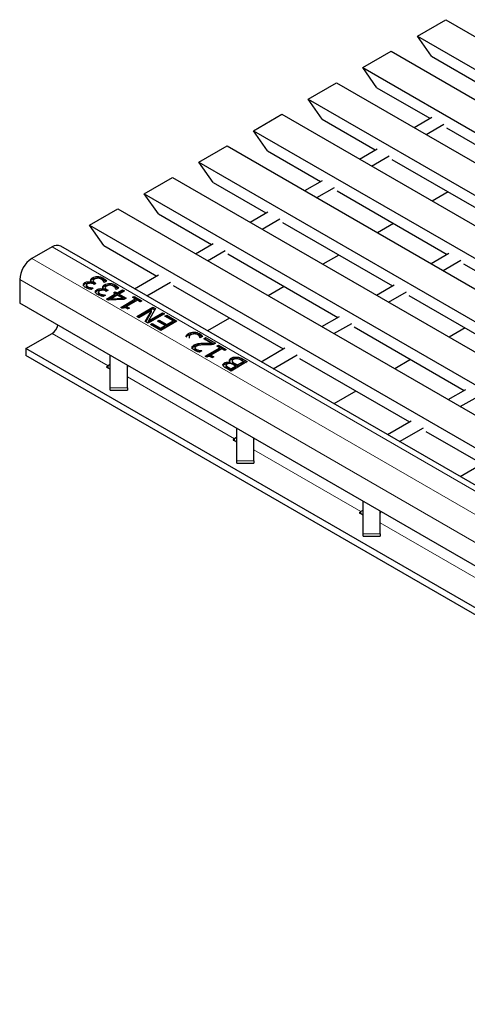
# Model space of a CAD drawing. Units: millimetres. Extents: x 0 to 420, y 0 to 297.
# Drawn here: x 47 to 63, y 46 to 80 of the extents above; entities that cross this region are included whole.
import ezdxf

# ---------------------------------------------------------------- set-up
doc = ezdxf.new("R2010")
doc.units = ezdxf.units.MM

msp = doc.modelspace()

# ---------------------------------------------------------------- linework, layer by layer
at = {"color": 7, "linetype": 'Continuous', "lineweight": 25}
for p, q in [((60.9857, 79.5246), (61.9756, 80.0961)), ((61.9756, 80.0961), (132.6156, 39.3165)), ((60.9857, 79.5246), (131.6256, 38.745)), ((61.4806, 78.8203), (60.9857, 79.5246)), ((59.0765, 78.4225), (60.0664, 78.9939)), ((60.0664, 78.9939), (130.7064, 38.2144)), ((61.4806, 78.8203), (63.3315, 77.7519)), ((59.0765, 78.4225), (129.7164, 37.6429)), ((59.5714, 77.7182), (59.0765, 78.4225)), ((57.1673, 77.3203), (58.1572, 77.8918)), ((58.1572, 77.8918), (128.7972, 37.1122)), ((59.5714, 77.7182), (61.4223, 76.6497)), ((57.6623, 76.616), (57.1673, 77.3203)), ((57.1673, 77.3203), (127.8072, 36.5407)), ((55.2581, 76.2182), (56.248, 76.7896)), ((56.248, 76.7896), (126.888, 36.0101)), ((57.6623, 76.616), (59.5131, 75.5476)), ((60.8656, 76.3283), (61.4858, 76.6864)), ((61.2898, 76.0834), (61.9101, 76.4414)), ((55.7531, 75.5139), (55.2581, 76.2182)), ((55.2581, 76.2182), (125.8981, 35.4386)), ((61.9968, 76.3181), (65.8375, 74.1009)), ((53.3489, 75.116), (54.3389, 75.6875)), ((54.3389, 75.6875), (124.9788, 34.9079)), ((55.7531, 75.5139), (57.6039, 74.4454)), ((58.9564, 75.2261), (59.5766, 75.5842)), ((53.8439, 74.4117), (53.3489, 75.116)), ((53.3489, 75.116), (123.9889, 34.3364)), ((59.3806, 74.9812), (60.0009, 75.3393)), ((60.0876, 75.2159), (63.9283, 72.9987)), ((51.4397, 74.0138), (52.4297, 74.5853)), ((52.4297, 74.5853), (123.0696, 33.8058)), ((53.8439, 74.4117), (55.6947, 73.3433)), ((57.0472, 74.124), (57.6675, 74.4821)), ((51.4397, 74.0138), (122.0797, 33.2343)), ((51.9347, 73.3096), (51.4397, 74.0138)), ((57.4714, 73.8791), (58.0917, 74.2371)), ((58.1784, 74.1138), (62.0191, 71.8966)), ((62.0591, 74.0778), (61.5023, 73.7564)), ((49.5305, 72.9117), (50.5205, 73.4832)), ((50.5205, 73.4832), (121.1604, 32.7036)), ((51.9347, 73.3096), (53.7856, 72.2411)), ((55.138, 73.0218), (55.7583, 73.3799)), ((55.5623, 72.7769), (56.1825, 73.135)), ((56.2693, 73.0116), (60.1099, 70.7944)), ((60.1499, 72.9757), (59.5931, 72.6543)), ((49.5305, 72.9117), (120.1705, 32.1321)), ((50.0255, 72.2074), (49.5305, 72.9117)), ((53.2288, 71.9197), (53.8491, 72.2778)), ((48.2224, 72.1565), (47.5153, 71.7483)), ((119.1623, 31.4066), (48.5224, 72.1862)), ((50.0255, 72.2074), (51.8764, 71.139)), ((53.6531, 71.6748), (54.2733, 72.0328)), ((54.3601, 71.9094), (58.2007, 69.6923)), ((61.4624, 71.5752), (62.0826, 71.9332)), ((58.2407, 71.8735), (57.6839, 71.5521)), ((61.8866, 71.3303), (62.5069, 71.6883)), ((62.5936, 71.5649), (66.4343, 69.3478)), ((47.091, 71.0135), (47.091, 70.1969)), ((49.3709, 70.8613), (49.3709, 70.9103)), ((49.6009, 70.9263), (49.6063, 70.9294)), ((49.6009, 70.8773), (49.6009, 70.9263)), ((49.6063, 70.8804), (49.6063, 70.9294)), ((49.6321, 71.0287), (49.6321, 71.0776)), ((49.6574, 70.9786), (49.6574, 70.9173)), ((49.6586, 70.9141), (49.6586, 70.9631)), ((49.6605, 70.9232), (49.6586, 70.9141)), ((49.7551, 70.8841), (49.6906, 70.8469)), ((49.723, 70.9026), (49.7551, 70.8841)), ((49.723, 70.8655), (49.723, 70.9026)), ((49.8099, 71.0734), (49.8099, 71.1224)), ((50.0014, 71.0236), (50.0014, 71.0725)), ((50.0415, 70.9171), (50.0362, 70.9202)), ((50.1213, 70.9632), (50.0415, 70.9171)), ((50.2324, 70.8295), (50.2324, 70.8785)), ((51.1064, 70.6945), (51.9399, 71.1756)), ((51.5307, 70.4495), (52.3641, 70.9307)), ((49.4218, 70.8233), (49.4218, 70.7743)), ((49.4227, 70.7667), (49.4227, 70.8157)), ((49.4238, 70.7742), (49.4227, 70.7667)), ((49.4726, 70.7171), (49.4726, 70.7661)), ((49.5706, 70.6814), (49.5706, 70.7304)), ((49.5706, 70.6814), (49.5964, 70.6767)), ((49.662, 70.7146), (49.5822, 70.6685)), ((49.6575, 70.7172), (49.662, 70.7146)), ((49.6575, 70.712), (49.6575, 70.7172)), ((49.6906, 70.8469), (49.6664, 70.8609)), ((49.7933, 70.6174), (49.7933, 70.6664)), ((49.8442, 70.5794), (49.8442, 70.5304)), ((49.8451, 70.5228), (49.8451, 70.5718)), ((49.8463, 70.5303), (49.8451, 70.5228)), ((50.0234, 70.6824), (50.0287, 70.6855)), ((50.0234, 70.6334), (50.0234, 70.6824)), ((50.0287, 70.6365), (50.0287, 70.6855)), ((50.0546, 70.7848), (50.0546, 70.8338)), ((50.0798, 70.7347), (50.0798, 70.6734)), ((50.0811, 70.6702), (50.0811, 70.7192)), ((50.0829, 70.6793), (50.0811, 70.6702)), ((50.1131, 70.603), (50.0888, 70.617)), ((50.1776, 70.6402), (50.1131, 70.603)), ((50.1454, 70.6587), (50.1776, 70.6402)), ((50.1454, 70.6216), (50.1454, 70.6587)), ((50.3637, 70.5492), (50.4282, 70.5864)), ((50.4282, 70.512), (50.3637, 70.5492)), ((50.4062, 70.5247), (50.4282, 70.5375)), ((50.4239, 70.7797), (50.4239, 70.8287)), ((50.4282, 70.5864), (50.4926, 70.5492)), ((50.4282, 70.5375), (50.4282, 70.5864)), ((50.4282, 70.5375), (50.4926, 70.5002)), ((50.464, 70.6733), (50.4587, 70.6763)), ((50.5438, 70.7193), (50.464, 70.6733)), ((50.4926, 70.5492), (50.686, 70.6609)), ((50.4926, 70.5002), (50.686, 70.6119)), ((50.4926, 70.5002), (50.4926, 70.5492)), ((50.7576, 70.6195), (50.5642, 70.5079)), ((50.686, 70.6609), (50.7576, 70.6195)), ((50.686, 70.6119), (50.686, 70.6609)), ((50.686, 70.6119), (50.7151, 70.595)), ((52.4509, 70.8073), (56.2915, 68.5901)), ((56.3315, 70.7714), (55.7747, 70.45)), ((59.5532, 70.473), (60.1734, 70.8311)), ((59.9774, 70.2281), (60.5977, 70.5862)), ((81.5625, 50.297), (47.091, 70.1969)), ((49.895, 70.4732), (49.895, 70.5222)), ((49.9931, 70.4375), (49.9931, 70.4865)), ((49.9931, 70.4375), (50.0189, 70.4328)), ((50.0845, 70.4707), (50.0047, 70.4246)), ((50.08, 70.4733), (50.0845, 70.4707)), ((50.08, 70.4681), (50.08, 70.4733)), ((50.1203, 70.3343), (50.4282, 70.512)), ((50.1889, 70.2947), (50.1203, 70.3343)), ((50.1627, 70.3098), (50.4282, 70.463)), ((50.7316, 70.3152), (50.1889, 70.2947)), ((50.4998, 70.4707), (50.2818, 70.3449)), ((50.2818, 70.3449), (50.691, 70.3603)), ((50.2818, 70.2982), (50.2818, 70.3449)), ((50.4282, 70.463), (50.4282, 70.512)), ((50.691, 70.3603), (50.4998, 70.4707)), ((50.5642, 70.5079), (50.8148, 70.3632)), ((50.5642, 70.4589), (50.5642, 70.5079)), ((50.5642, 70.4589), (50.7724, 70.3387)), ((50.6215, 70.0449), (51.1299, 70.3384)), ((50.6639, 70.0204), (51.1299, 70.2894)), ((50.691, 70.3136), (50.691, 70.3603)), ((50.8148, 70.3632), (50.7316, 70.3152)), ((51.2015, 70.2971), (50.822, 70.078)), ((51.0297, 70.3963), (51.0869, 70.4294)), ((51.1299, 70.3384), (51.0297, 70.3963)), ((51.0721, 70.3718), (51.0869, 70.3804)), ((51.0869, 70.4294), (51.359, 70.2723)), ((51.0869, 70.3804), (51.0869, 70.4294)), ((51.0869, 70.3804), (51.3166, 70.2478)), ((51.1299, 70.2894), (51.1299, 70.3384)), ((51.3018, 70.2392), (51.2015, 70.2971)), ((51.359, 70.2723), (51.3018, 70.2392)), ((60.6844, 70.4628), (64.5251, 68.2456)), ((50.6794, 70.0115), (50.6215, 70.0449)), ((50.822, 70.078), (50.9223, 70.0201)), ((50.822, 70.029), (50.822, 70.078)), ((50.822, 70.029), (50.8798, 69.9956)), ((50.9223, 70.0201), (50.8721, 69.9912)), ((51.18, 69.7225), (51.7457, 70.0491)), ((51.2225, 69.698), (51.7457, 70.0001)), ((51.6995, 69.9397), (51.2516, 69.6812)), ((51.4738, 69.5529), (51.6995, 69.9397)), ((51.4952, 69.5405), (51.6995, 69.8907)), ((51.8311, 69.9998), (51.5873, 69.5773)), ((51.5873, 69.5773), (52.0751, 69.8589)), ((51.6995, 69.8907), (51.6995, 69.9397)), ((51.7457, 70.0491), (51.8311, 69.9998)), ((51.7457, 70.0001), (51.7457, 70.0491)), ((51.7457, 70.0001), (51.8099, 69.963)), ((52.0751, 69.8589), (52.1467, 69.8176)), ((52.0751, 69.8099), (52.0751, 69.8589)), ((51.2516, 69.6812), (51.18, 69.7225)), ((51.581, 69.491), (51.4738, 69.5529)), ((52.1467, 69.8176), (51.581, 69.491)), ((51.5873, 69.5283), (52.0751, 69.8099)), ((51.5873, 69.5283), (51.5873, 69.5773)), ((51.9033, 69.5613), (51.9677, 69.5985)), ((52.1682, 69.4083), (51.9033, 69.5613)), ((51.9457, 69.5368), (51.9677, 69.5495)), ((51.9677, 69.5985), (52.2326, 69.4455)), ((51.9677, 69.5495), (51.9677, 69.5985)), ((51.9677, 69.5495), (52.2326, 69.3965)), ((52.5835, 69.5654), (52.0178, 69.2389)), ((52.0751, 69.8099), (52.1043, 69.7931)), ((52.161, 69.7349), (52.2255, 69.7721)), ((52.4475, 69.5696), (52.161, 69.7349)), ((52.2035, 69.7104), (52.2255, 69.7231)), ((52.2255, 69.7721), (52.5835, 69.5654)), ((52.2255, 69.7231), (52.2255, 69.7721)), ((52.2255, 69.7231), (52.5411, 69.5409)), ((52.2326, 69.4455), (52.4475, 69.5696)), ((52.2326, 69.3965), (52.4475, 69.5206)), ((52.4475, 69.5206), (52.4475, 69.5696)), ((54.4223, 69.6692), (53.6524, 69.2247)), ((57.644, 69.3709), (58.2642, 69.7289)), ((51.6598, 69.4455), (51.7242, 69.4827)), ((52.0178, 69.2389), (51.6598, 69.4455)), ((51.7022, 69.421), (51.7242, 69.4338)), ((51.7242, 69.4827), (52.0107, 69.3174)), ((51.7242, 69.4338), (51.7242, 69.4827)), ((51.7242, 69.4338), (52.0107, 69.2684)), ((52.0107, 69.3174), (52.1682, 69.4083)), ((52.0107, 69.2684), (52.1682, 69.3593)), ((52.0107, 69.2684), (52.0107, 69.3174)), ((52.1682, 69.3593), (52.1682, 69.4083)), ((52.2326, 69.3965), (52.2326, 69.4455)), ((53.1718, 69.129), (53.1718, 69.178)), ((58.0682, 69.1259), (58.6885, 69.484)), ((58.7752, 69.3606), (62.6159, 67.1435)), ((62.6559, 69.3247), (62.0991, 69.0033)), ((47.3031, 68.6047), (48.2224, 69.1353)), ((52.9852, 69.0786), (52.9852, 69.1276)), ((53.0137, 69.0301), (53.0137, 68.9689)), ((53.3664, 69.081), (53.3664, 69.13)), ((53.3998, 68.9784), (53.3946, 68.9815)), ((53.4815, 69.0256), (53.3998, 68.9784)), ((53.5215, 68.9495), (53.586, 68.9867)), ((53.7947, 68.7918), (53.5215, 68.9495)), ((53.564, 68.925), (53.586, 68.9377)), ((53.586, 68.9867), (53.9297, 68.7883)), ((53.586, 68.9377), (53.586, 68.9867)), ((53.586, 68.9377), (53.8873, 68.7638)), ((77.0016, 51.4601), (47.3031, 68.6047)), ((47.3031, 68.6047), (47.3031, 68.3597)), ((53.1842, 68.681), (53.1842, 68.73)), ((53.2206, 68.58), (53.2206, 68.629)), ((53.2647, 68.528), (53.2647, 68.5769)), ((53.3269, 68.73), (53.3269, 68.779)), ((53.361, 68.4934), (53.361, 68.5424)), ((53.361, 68.4934), (53.3835, 68.4895)), ((53.4499, 68.5279), (53.3695, 68.4814)), ((53.4459, 68.5302), (53.4499, 68.5279)), ((53.4459, 68.5255), (53.4459, 68.5302)), ((53.5717, 68.3418), (54.0801, 68.6353)), ((53.6141, 68.3173), (54.0801, 68.5863)), ((54.1517, 68.594), (53.7722, 68.3749)), ((53.7947, 68.7428), (53.7947, 68.7918)), ((53.9297, 68.7883), (53.8509, 68.7428)), ((53.9798, 68.6932), (54.0371, 68.7263)), ((54.0801, 68.6353), (53.9798, 68.6932)), ((54.0223, 68.6687), (54.0371, 68.6773)), ((54.0371, 68.7263), (54.3092, 68.5692)), ((54.0371, 68.6773), (54.0371, 68.7263)), ((54.0371, 68.6773), (54.2668, 68.5447)), ((54.0801, 68.5863), (54.0801, 68.6353)), ((54.2519, 68.5361), (54.1517, 68.594)), ((54.3092, 68.5692), (54.2519, 68.5361)), ((55.5216, 68.1456), (56.3551, 68.6268)), ((77.0016, 51.2151), (47.3031, 68.3597)), ((50.2568, 67.2316), (50.2568, 68.3693)), ((53.6295, 68.3084), (53.5717, 68.3418)), ((53.7722, 68.3749), (53.8724, 68.317)), ((53.7722, 68.3259), (53.7722, 68.3749)), ((53.7722, 68.3259), (53.83, 68.2925)), ((53.8724, 68.317), (53.8223, 68.2881)), ((54.4448, 68.1244), (54.4478, 68.1262)), ((54.4448, 68.0888), (54.4448, 68.1244)), ((54.4478, 68.0772), (54.4478, 68.1262)), ((55.0396, 68.1476), (54.4739, 67.821)), ((54.4792, 68.2215), (54.4792, 68.2705)), ((54.5137, 68.1807), (54.5137, 68.1195)), ((54.5216, 68.1005), (54.5216, 68.1495)), ((54.6662, 68.261), (54.6662, 68.31)), ((54.6959, 68.0318), (54.9035, 68.1517)), ((54.9035, 68.1517), (54.8408, 68.1879)), ((54.8761, 68.2419), (55.0396, 68.1476)), ((54.8761, 68.1929), (54.9972, 68.1231)), ((54.9035, 68.1027), (54.9035, 68.1517)), ((55.9459, 67.9007), (56.7793, 68.3819)), ((56.8661, 68.2585), (60.7067, 66.0413)), ((60.7467, 68.2225), (60.1899, 67.9011)), ((50.1392, 67.9805), (50.1811, 68.0046)), ((50.2568, 67.8799), (50.1392, 67.9478)), ((50.8568, 67.2316), (50.8568, 68.023)), ((54.2432, 68.0522), (54.2432, 68.1012)), ((54.3001, 68.0236), (54.3001, 67.9746)), ((54.3033, 67.962), (54.3033, 68.0109)), ((54.4739, 67.821), (54.3234, 67.9079)), ((54.3931, 67.942), (54.4667, 67.8995)), ((54.3931, 67.893), (54.4667, 67.8505)), ((54.4667, 67.8995), (54.6314, 67.9946)), ((54.4667, 67.8505), (54.6314, 67.9456)), ((54.4667, 67.8505), (54.4667, 67.8995)), ((54.6314, 67.9946), (54.5443, 68.0449)), ((54.6082, 68.0824), (54.6959, 68.0318)), ((54.6082, 68.0335), (54.6959, 67.9828)), ((54.6314, 67.9456), (54.6314, 67.9946)), ((54.6959, 67.9828), (54.9035, 68.1027)), ((54.6959, 67.9828), (54.6959, 68.0318)), ((50.2568, 67.147), (50.2568, 67.2316)), ((50.2568, 67.147), (50.8568, 67.147)), ((50.8568, 67.2316), (50.8568, 67.147)), ((58.8375, 67.1204), (58.0675, 66.6759)), ((62.0592, 66.822), (62.6794, 67.1801)), ((62.4834, 66.5771), (63.1037, 66.9352)), ((59.9368, 65.5968), (60.7702, 66.078)), ((54.672, 64.6827), (54.672, 65.8205)), ((60.361, 65.3519), (61.1945, 65.833)), ((54.5544, 65.4316), (54.5962, 65.4558)), ((54.672, 65.3311), (54.5544, 65.399)), ((55.272, 64.6827), (55.272, 65.4741)), ((61.2812, 65.7096), (65.1219, 63.4925)), ((54.672, 64.5982), (54.672, 64.6827)), ((55.272, 64.6827), (55.272, 64.5982)), ((54.672, 64.5982), (55.272, 64.5982)), ((63.2527, 64.5716), (62.4827, 64.1271)), ((59.0872, 62.1339), (59.0872, 63.2717)), ((58.9696, 62.8828), (59.0114, 62.9069)), ((59.0872, 62.7823), (58.9696, 62.8501)), ((59.6872, 62.1339), (59.6872, 62.9253)), ((59.0872, 62.0494), (59.0872, 62.1339)), ((59.0872, 62.0494), (59.6872, 62.0494)), ((59.6872, 62.1339), (59.6872, 62.0494))]:
    msp.add_line(p, q, dxfattribs=at)
at = {"color": 8, "linetype": 'Continuous', "lineweight": 18}
for p, q in [((118.8623, 31.3769), (48.2224, 72.1565)), ((118.1552, 30.9687), (47.5153, 71.7483)), ((117.731, 30.2339), (47.091, 71.0135)), ((50.1811, 68.0046), (48.2224, 69.1353)), ((53.4991, 68.7431), (53.4991, 68.7921)), ((54.8761, 68.1929), (54.8761, 68.2419)), ((50.1392, 67.9805), (50.1392, 67.9478)), ((50.1811, 68.0046), (50.1811, 67.9237)), ((54.3931, 67.893), (54.3931, 67.942)), ((54.6082, 68.0335), (54.6082, 68.0824)), ((54.5962, 65.4558), (50.8568, 67.6145)), ((50.2568, 67.2316), (50.8568, 67.2316)), ((54.5544, 65.4316), (54.5544, 65.399)), ((54.5962, 65.4558), (54.5962, 65.3748)), ((59.0114, 62.9069), (55.272, 65.0657)), ((54.672, 64.6827), (55.272, 64.6827)), ((58.9696, 62.8828), (58.9696, 62.8501)), ((59.0114, 62.9069), (59.0114, 62.826)), ((63.4266, 60.3581), (59.6872, 62.5168)), ((59.0872, 62.1339), (59.6872, 62.1339))]:
    msp.add_line(p, q, dxfattribs=at)
at = {"color": 7, "linetype": 'Continuous', "lineweight": 25, "flags": 128}
for points in [[(50.2568, 68.0645), (50.2224, 68.0332), (50.1811, 68.0046)], [(50.8568, 67.94), (50.872, 67.9832), (50.8791, 68.0101)], [(54.672, 65.5157), (54.6376, 65.4844), (54.5962, 65.4558)], [(55.272, 65.3912), (55.2872, 65.4344), (55.2943, 65.4613)], [(59.0872, 62.9668), (59.0528, 62.9355), (59.0114, 62.9069)], [(59.6872, 62.8424), (59.7024, 62.8856), (59.7094, 62.9125)]]:
    msp.add_lwpolyline(points, dxfattribs=at)
at = {"color": 7, "linetype": 'Continuous', "lineweight": 25}
for centre, radius, start, end in [((48.3981, 71.9112), 0.3018, 65.69288, 125.61758), ((48.0121, 70.9716), 0.9221, 122.60548, 177.39452), ((47.9649, 69.5312), 0.4722, 303.03746, 347.1998), ((50.1454, 67.9641), 0.0175, 110.78342, 249.21658), ((54.5606, 65.4153), 0.0175, 110.78342, 249.21658), ((58.9758, 62.8665), 0.0175, 110.78342, 249.21658)]:
    msp.add_arc(centre, radius, start, end, dxfattribs=at)
for points, knots in [([(49.315, 70.8201), (49.3138, 70.8294), (49.3113, 70.848), (49.3273, 70.8807), (49.3543, 70.8991), (49.3709, 70.9103)], [0, 0, 0, 0, 0.2804265, 0.5605583, 1, 1, 1, 1]), ([(49.3709, 70.9103), (49.3891, 70.9189), (49.4255, 70.9361), (49.491, 70.9432), (49.5515, 70.9406), (49.5844, 70.9311), (49.6009, 70.9263)], [0, 0, 0, 0, 0.2796842, 0.5594707, 0.7798226, 1, 1, 1, 1]), ([(49.3709, 70.8613), (49.389, 70.8698), (49.4254, 70.8867), (49.4843, 70.8945), (49.5185, 70.8917), (49.5296, 70.8908)], [0, 0, 0, 0, 0.402195, 0.8045372, 1, 1, 1, 1]), ([(49.6664, 70.8609), (49.6495, 70.8693), (49.616, 70.8862), (49.5542, 70.8963), (49.4964, 70.8889), (49.4699, 70.8756), (49.4567, 70.8689)], [0, 0, 0, 0, 0.2806289, 0.5600186, 0.7795738, 1, 1, 1, 1]), ([(49.5669, 70.9944), (49.571, 71.0121), (49.5782, 71.0439), (49.6156, 71.0673), (49.6321, 71.0776)], [0, 0, 0, 0, 0.5581543, 1, 1, 1, 1]), ([(49.6063, 70.9294), (49.5944, 70.9407), (49.5732, 70.9608), (49.5688, 70.9841), (49.5669, 70.9944)], [0, 0, 0, 0, 0.56032699, 1, 1, 1, 1]), ([(49.5755, 70.9656), (49.5784, 70.9761), (49.585, 71.0006), (49.615, 71.0185), (49.6321, 71.0287)], [0, 0, 0, 0, 0.4314072, 1, 1, 1, 1]), ([(49.6321, 71.0776), (49.6613, 71.0915), (49.7136, 71.1164), (49.7804, 71.1206), (49.8099, 71.1224)], [0, 0, 0, 0, 0.5593593, 1, 1, 1, 1]), ([(49.6321, 71.0287), (49.6613, 71.0425), (49.7136, 71.0674), (49.7804, 71.0716), (49.8099, 71.0734)], [0, 0, 0, 0, 0.5593593, 1, 1, 1, 1]), ([(49.707, 71.0299), (49.6899, 71.0192), (49.6595, 71.0001), (49.6589, 70.9744), (49.6586, 70.9631)], [0, 0, 0, 0, 0.5610355, 1, 1, 1, 1]), ([(49.6586, 70.9631), (49.6665, 70.9504), (49.6807, 70.9275), (49.71, 70.9102), (49.723, 70.9026)], [0, 0, 0, 0, 0.5578046, 1, 1, 1, 1]), ([(49.6586, 70.9141), (49.6663, 70.9013), (49.6785, 70.881), (49.704, 70.8657), (49.7134, 70.86)], [0, 0, 0, 0, 0.6322584, 1, 1, 1, 1]), ([(49.826, 71.0629), (49.8006, 71.0604), (49.7551, 71.056), (49.7217, 71.0379), (49.707, 71.0299)], [0, 0, 0, 0, 0.5586531, 1, 1, 1, 1]), ([(49.8099, 71.1224), (49.8506, 71.1192), (49.9235, 71.1134), (49.9776, 71.0851), (50.0014, 71.0725)], [0, 0, 0, 0, 0.5580865, 1, 1, 1, 1]), ([(49.8099, 71.0734), (49.8506, 71.0702), (49.9235, 71.0645), (49.9776, 71.0361), (50.0014, 71.0236)], [0, 0, 0, 0, 0.5580865, 1, 1, 1, 1]), ([(49.9426, 71.0321), (49.9236, 71.0417), (49.8898, 71.0587), (49.8455, 71.0616), (49.826, 71.0629)], [0, 0, 0, 0, 0.5610646, 1, 1, 1, 1]), ([(50.0362, 70.9202), (50.0265, 70.9433), (50.0091, 70.9847), (49.9629, 71.0176), (49.9426, 71.0321)], [0, 0, 0, 0, 0.56023738, 1, 1, 1, 1]), ([(50.0014, 71.0725), (50.0294, 71.0541), (50.0793, 71.0212), (50.1084, 70.9809), (50.1213, 70.9632)], [0, 0, 0, 0, 0.5598551, 1, 1, 1, 1]), ([(50.0014, 71.0236), (50.0302, 71.0054), (50.0671, 70.9822), (50.0891, 70.9537), (50.094, 70.9474)], [0, 0, 0, 0, 0.7804114, 1, 1, 1, 1]), ([(50.0546, 70.8338), (50.0838, 70.8476), (50.1361, 70.8725), (50.2029, 70.8767), (50.2324, 70.8785)], [0, 0, 0, 0, 0.5593593, 1, 1, 1, 1]), ([(50.2324, 70.8785), (50.2731, 70.8753), (50.3459, 70.8696), (50.4, 70.8412), (50.4239, 70.8287)], [0, 0, 0, 0, 0.5580865, 1, 1, 1, 1]), ([(49.3143, 70.795), (49.3142, 70.7963), (49.3136, 70.8069), (49.3282, 70.8317), (49.3547, 70.8501), (49.3709, 70.8613)], [0, 0, 0, 0, 0.0524939, 0.4213605, 1, 1, 1, 1]), ([(49.4006, 70.7332), (49.3778, 70.7473), (49.337, 70.7724), (49.3218, 70.8055), (49.315, 70.8201)], [0, 0, 0, 0, 0.5603784, 1, 1, 1, 1]), ([(49.5822, 70.6685), (49.545, 70.6776), (49.4786, 70.6937), (49.4245, 70.7211), (49.4006, 70.7332)], [0, 0, 0, 0, 0.5597523, 1, 1, 1, 1]), ([(49.4567, 70.8689), (49.4442, 70.8602), (49.422, 70.8445), (49.4225, 70.8245), (49.4227, 70.8157)], [0, 0, 0, 0, 0.5593813, 1, 1, 1, 1]), ([(49.4227, 70.8157), (49.4285, 70.8052), (49.4388, 70.7865), (49.4622, 70.7723), (49.4726, 70.7661)], [0, 0, 0, 0, 0.5582384, 1, 1, 1, 1]), ([(49.4227, 70.7667), (49.4285, 70.7562), (49.4388, 70.7375), (49.4622, 70.7233), (49.4726, 70.7171)], [0, 0, 0, 0, 0.5582384, 1, 1, 1, 1]), ([(49.4726, 70.7661), (49.4893, 70.758), (49.5192, 70.7434), (49.5549, 70.7344), (49.5706, 70.7304)], [0, 0, 0, 0, 0.5595067, 1, 1, 1, 1]), ([(49.4726, 70.7171), (49.4893, 70.709), (49.5192, 70.6945), (49.5549, 70.6854), (49.5706, 70.6814)], [0, 0, 0, 0, 0.5595067, 1, 1, 1, 1]), ([(49.5706, 70.7304), (49.5865, 70.7272), (49.6149, 70.7215), (49.6445, 70.7185), (49.6575, 70.7172)], [0, 0, 0, 0, 0.5598288, 1, 1, 1, 1]), ([(49.7375, 70.5762), (49.7363, 70.5855), (49.7338, 70.6041), (49.7497, 70.6368), (49.7768, 70.6552), (49.7933, 70.6664)], [0, 0, 0, 0, 0.2804265, 0.5605583, 1, 1, 1, 1]), ([(49.7368, 70.5511), (49.7367, 70.5524), (49.7361, 70.563), (49.7507, 70.5878), (49.7772, 70.6062), (49.7933, 70.6174)], [0, 0, 0, 0, 0.0524939, 0.4213605, 1, 1, 1, 1]), ([(49.8231, 70.4893), (49.8003, 70.5034), (49.7595, 70.5285), (49.7442, 70.5616), (49.7375, 70.5762)], [0, 0, 0, 0, 0.5603784, 1, 1, 1, 1]), ([(49.7933, 70.6664), (49.8115, 70.675), (49.8479, 70.6922), (49.9135, 70.6993), (49.974, 70.6967), (50.0069, 70.6872), (50.0234, 70.6824)], [0, 0, 0, 0, 0.2796842, 0.5594707, 0.7798226, 1, 1, 1, 1]), ([(49.7933, 70.6174), (49.8115, 70.6259), (49.8478, 70.6429), (49.9068, 70.6506), (49.9409, 70.6478), (49.9521, 70.6469)], [0, 0, 0, 0, 0.402195, 0.8045372, 1, 1, 1, 1]), ([(49.8792, 70.625), (49.8667, 70.6163), (49.8445, 70.6006), (49.8449, 70.5806), (49.8451, 70.5718)], [0, 0, 0, 0, 0.5593813, 1, 1, 1, 1]), ([(49.8451, 70.5718), (49.8509, 70.5613), (49.8613, 70.5426), (49.8847, 70.5284), (49.895, 70.5222)], [0, 0, 0, 0, 0.5582384, 1, 1, 1, 1]), ([(50.0888, 70.617), (50.072, 70.6254), (50.0385, 70.6423), (49.9767, 70.6524), (49.9189, 70.645), (49.8924, 70.6317), (49.8792, 70.625)], [0, 0, 0, 0, 0.2806289, 0.5600186, 0.7795738, 1, 1, 1, 1]), ([(49.9894, 70.7505), (49.9934, 70.7682), (50.0007, 70.8), (50.0381, 70.8234), (50.0546, 70.8338)], [0, 0, 0, 0, 0.5581543, 1, 1, 1, 1]), ([(50.0287, 70.6855), (50.0169, 70.6968), (49.9957, 70.7169), (49.9913, 70.7402), (49.9894, 70.7505)], [0, 0, 0, 0, 0.56032699, 1, 1, 1, 1]), ([(49.998, 70.7217), (50.0008, 70.7323), (50.0075, 70.7567), (50.0375, 70.7746), (50.0546, 70.7848)], [0, 0, 0, 0, 0.4314072, 1, 1, 1, 1]), ([(50.0546, 70.7848), (50.0838, 70.7987), (50.1361, 70.8235), (50.2029, 70.8277), (50.2324, 70.8295)], [0, 0, 0, 0, 0.5593593, 1, 1, 1, 1]), ([(50.1294, 70.786), (50.1124, 70.7753), (50.0819, 70.7562), (50.0814, 70.7305), (50.0811, 70.7192)], [0, 0, 0, 0, 0.5610355, 1, 1, 1, 1]), ([(50.0811, 70.7192), (50.089, 70.7065), (50.1031, 70.6836), (50.1325, 70.6664), (50.1454, 70.6587)], [0, 0, 0, 0, 0.5578046, 1, 1, 1, 1]), ([(50.0811, 70.6702), (50.0888, 70.6574), (50.1009, 70.6371), (50.1265, 70.6218), (50.1359, 70.6161)], [0, 0, 0, 0, 0.6322584, 1, 1, 1, 1]), ([(50.2485, 70.819), (50.2231, 70.8165), (50.1776, 70.8121), (50.1442, 70.794), (50.1294, 70.786)], [0, 0, 0, 0, 0.5586531, 1, 1, 1, 1]), ([(50.2324, 70.8295), (50.2731, 70.8263), (50.3459, 70.8206), (50.4, 70.7922), (50.4239, 70.7797)], [0, 0, 0, 0, 0.5580865, 1, 1, 1, 1]), ([(50.3651, 70.7882), (50.3461, 70.7978), (50.3122, 70.8148), (50.2679, 70.8177), (50.2485, 70.819)], [0, 0, 0, 0, 0.56106461, 1, 1, 1, 1]), ([(50.4587, 70.6763), (50.449, 70.6994), (50.4316, 70.7408), (50.3854, 70.7737), (50.3651, 70.7882)], [0, 0, 0, 0, 0.5602374, 1, 1, 1, 1]), ([(50.4239, 70.8287), (50.4519, 70.8102), (50.5018, 70.7773), (50.5309, 70.737), (50.5438, 70.7193)], [0, 0, 0, 0, 0.5598551, 1, 1, 1, 1]), ([(50.4239, 70.7797), (50.4527, 70.7615), (50.4896, 70.7383), (50.5116, 70.7098), (50.5165, 70.7035)], [0, 0, 0, 0, 0.7804114, 1, 1, 1, 1]), ([(50.0047, 70.4246), (49.9675, 70.4337), (49.901, 70.4498), (49.8469, 70.4772), (49.8231, 70.4893)], [0, 0, 0, 0, 0.5597523, 1, 1, 1, 1]), ([(49.8451, 70.5228), (49.8509, 70.5123), (49.8613, 70.4936), (49.8847, 70.4794), (49.895, 70.4732)], [0, 0, 0, 0, 0.5582384, 1, 1, 1, 1]), ([(49.895, 70.5222), (49.9118, 70.5141), (49.9416, 70.4996), (49.9773, 70.4905), (49.9931, 70.4865)], [0, 0, 0, 0, 0.5595067, 1, 1, 1, 1]), ([(49.895, 70.4732), (49.9118, 70.4651), (49.9416, 70.4506), (49.9773, 70.4415), (49.9931, 70.4375)], [0, 0, 0, 0, 0.5595067, 1, 1, 1, 1]), ([(49.9931, 70.4865), (50.009, 70.4833), (50.0374, 70.4776), (50.067, 70.4746), (50.08, 70.4733)], [0, 0, 0, 0, 0.5598288, 1, 1, 1, 1]), ([(50.8721, 69.9912), (50.8445, 70.0064), (50.8098, 70.0255), (50.7542, 70.0324), (50.7169, 70.0279), (50.6944, 70.0181), (50.6794, 70.0115)], [0, 0, 0, 0, 0.4993073, 0.6245397, 0.7498483, 1, 1, 1, 1]), ([(52.9852, 69.1276), (53.0158, 69.1426), (53.0704, 69.1693), (53.1408, 69.1753), (53.1718, 69.178)], [0, 0, 0, 0, 0.5598184, 1, 1, 1, 1]), ([(53.1718, 69.178), (53.213, 69.1753), (53.2867, 69.1705), (53.3419, 69.1424), (53.3664, 69.13)], [0, 0, 0, 0, 0.558509, 1, 1, 1, 1]), ([(52.907, 69.0145), (52.9058, 69.0264), (52.9036, 69.0501), (52.9277, 69.0911), (52.9634, 69.1138), (52.9852, 69.1276)], [0, 0, 0, 0, 0.2800569, 0.5599533, 1, 1, 1, 1]), ([(52.9075, 69.0009), (52.9127, 69.0125), (52.9261, 69.0422), (52.9627, 69.0648), (52.9852, 69.0786)], [0, 0, 0, 0, 0.3887757, 1, 1, 1, 1]), ([(52.9852, 69.0786), (53.0158, 69.0936), (53.0704, 69.1203), (53.1408, 69.1264), (53.1718, 69.129)], [0, 0, 0, 0, 0.5598184, 1, 1, 1, 1]), ([(53.0644, 69.0824), (53.0472, 69.072), (53.0196, 69.0551), (53.0171, 69.0324), (53.0161, 69.0238)], [0, 0, 0, 0, 0.6215594, 1, 1, 1, 1]), ([(53.1859, 69.1195), (53.1601, 69.1159), (53.114, 69.1094), (53.0796, 69.0907), (53.0644, 69.0824)], [0, 0, 0, 0, 0.5584227, 1, 1, 1, 1]), ([(53.1718, 69.129), (53.213, 69.1263), (53.2867, 69.1215), (53.3419, 69.0934), (53.3664, 69.081)], [0, 0, 0, 0, 0.558509, 1, 1, 1, 1]), ([(53.3018, 69.0929), (53.2828, 69.102), (53.2489, 69.1183), (53.2051, 69.1191), (53.1859, 69.1195)], [0, 0, 0, 0, 0.5602597, 1, 1, 1, 1]), ([(53.3661, 69.0351), (53.3569, 69.0469), (53.3404, 69.0681), (53.3136, 69.0853), (53.3018, 69.0929)], [0, 0, 0, 0, 0.5602409, 1, 1, 1, 1]), ([(53.3946, 68.9815), (53.3908, 68.9917), (53.3841, 69.0101), (53.3716, 69.0274), (53.3661, 69.0351)], [0, 0, 0, 0, 0.55976074, 1, 1, 1, 1]), ([(53.3664, 69.13), (53.3933, 69.1125), (53.4414, 69.0811), (53.4692, 69.0426), (53.4815, 69.0256)], [0, 0, 0, 0, 0.5599097, 1, 1, 1, 1]), ([(53.3664, 69.081), (53.3942, 69.0638), (53.4292, 69.0421), (53.4499, 69.0153), (53.4542, 69.0098)], [0, 0, 0, 0, 0.7945413, 1, 1, 1, 1]), ([(53.1167, 68.5919), (53.1157, 68.5945), (53.1089, 68.6122), (53.1332, 68.6461), (53.1672, 68.6693), (53.1842, 68.681)], [0, 0, 0, 0, 0.0797086, 0.5391479, 1, 1, 1, 1]), ([(53.1929, 68.5439), (53.1703, 68.5589), (53.1253, 68.5887), (53.1064, 68.645), (53.131, 68.6949), (53.1665, 68.7183), (53.1842, 68.73)], [0, 0, 0, 0, 0.28050803, 0.55933297, 0.77932823, 1, 1, 1, 1]), ([(53.1842, 68.73), (53.2079, 68.742), (53.2503, 68.7635), (53.3035, 68.7743), (53.3269, 68.779)], [0, 0, 0, 0, 0.55965526, 1, 1, 1, 1]), ([(53.1842, 68.681), (53.2079, 68.693), (53.2503, 68.7145), (53.3035, 68.7253), (53.3269, 68.73)], [0, 0, 0, 0, 0.55965526, 1, 1, 1, 1]), ([(53.3695, 68.4814), (53.3335, 68.4903), (53.2691, 68.5061), (53.2162, 68.5324), (53.1929, 68.5439)], [0, 0, 0, 0, 0.5600278, 1, 1, 1, 1]), ([(53.2654, 68.6859), (53.2514, 68.6767), (53.2264, 68.6602), (53.2224, 68.6385), (53.2206, 68.629)], [0, 0, 0, 0, 0.5602467, 1, 1, 1, 1]), ([(53.2206, 68.629), (53.2244, 68.618), (53.2311, 68.5983), (53.2544, 68.5835), (53.2647, 68.5769)], [0, 0, 0, 0, 0.5585491, 1, 1, 1, 1]), ([(53.2206, 68.58), (53.2244, 68.569), (53.2311, 68.5493), (53.2544, 68.5345), (53.2647, 68.528)], [0, 0, 0, 0, 0.5585491, 1, 1, 1, 1]), ([(53.2647, 68.5769), (53.2811, 68.5691), (53.3106, 68.5551), (53.3456, 68.5463), (53.361, 68.5424)], [0, 0, 0, 0, 0.5594794, 1, 1, 1, 1]), ([(53.2647, 68.528), (53.2811, 68.5201), (53.3106, 68.5061), (53.3456, 68.4973), (53.361, 68.4934)], [0, 0, 0, 0, 0.5594794, 1, 1, 1, 1]), ([(53.5793, 68.7405), (53.5152, 68.7395), (53.4013, 68.7377), (53.3068, 68.7017), (53.2654, 68.6859)], [0, 0, 0, 0, 0.5625992, 1, 1, 1, 1]), ([(53.3269, 68.779), (53.3587, 68.7829), (53.4155, 68.7898), (53.4735, 68.7914), (53.4991, 68.7921)], [0, 0, 0, 0, 0.5597734, 1, 1, 1, 1]), ([(53.3269, 68.73), (53.3587, 68.7339), (53.4155, 68.7408), (53.4735, 68.7424), (53.4991, 68.7431)], [0, 0, 0, 0, 0.5597734, 1, 1, 1, 1]), ([(53.361, 68.5424), (53.3765, 68.5394), (53.4043, 68.534), (53.4332, 68.5313), (53.4459, 68.5302)], [0, 0, 0, 0, 0.5597792, 1, 1, 1, 1]), ([(53.4991, 68.7921), (53.5542, 68.7928), (53.6528, 68.7942), (53.7513, 68.7925), (53.7947, 68.7918)], [0, 0, 0, 0, 0.5599582, 1, 1, 1, 1]), ([(53.4991, 68.7431), (53.5542, 68.7438), (53.6528, 68.7452), (53.7513, 68.7436), (53.7947, 68.7428)], [0, 0, 0, 0, 0.5599582, 1, 1, 1, 1]), ([(53.8509, 68.7428), (53.8002, 68.7432), (53.7096, 68.744), (53.6191, 68.7415), (53.5793, 68.7405)], [0, 0, 0, 0, 0.560024, 1, 1, 1, 1]), ([(53.8223, 68.2881), (53.7946, 68.3033), (53.76, 68.3224), (53.7044, 68.3293), (53.667, 68.3249), (53.6445, 68.315), (53.6295, 68.3084)], [0, 0, 0, 0, 0.4993073, 0.6245397, 0.7498483, 1, 1, 1, 1]), ([(54.2432, 68.1012), (54.2588, 68.1087), (54.29, 68.1238), (54.3622, 68.1353), (54.4135, 68.1286), (54.4448, 68.1244)], [0, 0, 0, 0, 0.2805495, 0.5609146, 1, 1, 1, 1]), ([(54.4478, 68.1262), (54.4366, 68.1395), (54.4141, 68.1662), (54.4144, 68.2086), (54.439, 68.2444), (54.4658, 68.2618), (54.4792, 68.2705)], [0, 0, 0, 0, 0.2801258, 0.5593914, 0.7795074, 1, 1, 1, 1]), ([(54.4215, 68.1646), (54.4272, 68.1749), (54.4391, 68.1962), (54.4655, 68.2128), (54.4792, 68.2215)], [0, 0, 0, 0, 0.4788851, 1, 1, 1, 1]), ([(54.4792, 68.2705), (54.51, 68.2849), (54.565, 68.3106), (54.6353, 68.3102), (54.6662, 68.31)], [0, 0, 0, 0, 0.559319, 1, 1, 1, 1]), ([(54.4792, 68.2215), (54.51, 68.2359), (54.565, 68.2616), (54.6353, 68.2612), (54.6662, 68.261)], [0, 0, 0, 0, 0.559319, 1, 1, 1, 1]), ([(54.5615, 68.2271), (54.5521, 68.2211), (54.5332, 68.2093), (54.5141, 68.189), (54.5125, 68.1678), (54.5186, 68.1556), (54.5216, 68.1495)], [0, 0, 0, 0, 0.2803988, 0.5598558, 0.7796507, 1, 1, 1, 1]), ([(54.5149, 68.1256), (54.5146, 68.1234), (54.5132, 68.1149), (54.518, 68.1066), (54.5216, 68.1005)], [0, 0, 0, 0, 0.2562814, 1, 1, 1, 1]), ([(54.5216, 68.1495), (54.5344, 68.1356), (54.5574, 68.1106), (54.5926, 68.0911), (54.6082, 68.0824)], [0, 0, 0, 0, 0.558041, 1, 1, 1, 1]), ([(54.6855, 68.2501), (54.6728, 68.2511), (54.6475, 68.2531), (54.6016, 68.2476), (54.5767, 68.2349), (54.5615, 68.2271)], [0, 0, 0, 0, 0.2806318, 0.5604852, 1, 1, 1, 1]), ([(54.6662, 68.31), (54.711, 68.303), (54.7913, 68.2903), (54.8501, 68.2568), (54.8761, 68.2419)], [0, 0, 0, 0, 0.5580097, 1, 1, 1, 1]), ([(54.6662, 68.261), (54.711, 68.254), (54.7913, 68.2414), (54.8501, 68.2078), (54.8761, 68.1929)], [0, 0, 0, 0, 0.5580097, 1, 1, 1, 1]), ([(54.8408, 68.1879), (54.8158, 68.2031), (54.7714, 68.2302), (54.7116, 68.244), (54.6855, 68.2501)], [0, 0, 0, 0, 0.5618857, 1, 1, 1, 1]), ([(54.1972, 68.0069), (54.1935, 68.0164), (54.1861, 68.0353), (54.1982, 68.0702), (54.2261, 68.0894), (54.2432, 68.1012)], [0, 0, 0, 0, 0.2806013, 0.56062419, 1, 1, 1, 1]), ([(54.1969, 68.008), (54.1976, 68.0103), (54.2026, 68.0275), (54.2243, 68.0407), (54.2432, 68.0522)], [0, 0, 0, 0, 0.1324279, 1, 1, 1, 1]), ([(54.3234, 67.9079), (54.2937, 67.9239), (54.2409, 67.9525), (54.2105, 67.9903), (54.1972, 68.0069)], [0, 0, 0, 0, 0.5614026, 1, 1, 1, 1]), ([(54.2432, 68.0522), (54.2588, 68.0596), (54.29, 68.0743), (54.3388, 68.0841), (54.367, 68.0813), (54.3751, 68.0804)], [0, 0, 0, 0, 0.4155451, 0.8308172, 1, 1, 1, 1]), ([(54.3002, 67.9746), (54.3002, 67.9745), (54.2991, 67.9703), (54.3012, 67.9661), (54.3033, 67.962)], [0, 0, 0, 0, 0.0260247, 1, 1, 1, 1]), ([(54.3327, 68.0619), (54.3206, 68.0537), (54.3038, 68.0423), (54.2988, 68.0232), (54.3018, 68.015), (54.3033, 68.0109)], [0, 0, 0, 0, 0.55844473, 0.77913502, 1, 1, 1, 1]), ([(54.3033, 68.0109), (54.3166, 67.9966), (54.3405, 67.971), (54.377, 67.9509), (54.3931, 67.942)], [0, 0, 0, 0, 0.5577348, 1, 1, 1, 1]), ([(54.3033, 67.962), (54.3166, 67.9476), (54.3405, 67.922), (54.377, 67.9019), (54.3931, 67.893)], [0, 0, 0, 0, 0.5577348, 1, 1, 1, 1]), ([(54.4374, 68.0853), (54.4264, 68.0861), (54.4045, 68.0878), (54.3665, 68.0796), (54.3455, 68.0686), (54.3327, 68.0619)], [0, 0, 0, 0, 0.2797882, 0.5596686, 1, 1, 1, 1]), ([(54.5443, 68.0449), (54.5273, 68.0552), (54.497, 68.0737), (54.4556, 68.0817), (54.4374, 68.0853)], [0, 0, 0, 0, 0.5610945, 1, 1, 1, 1]), ([(54.5216, 68.1005), (54.5344, 68.0866), (54.5574, 68.0616), (54.5926, 68.0421), (54.6082, 68.0335)], [0, 0, 0, 0, 0.558041, 1, 1, 1, 1])]:
    msp.add_open_spline(points, degree=3, knots=knots, dxfattribs=at)

doc.saveas('drawing.dxf')
